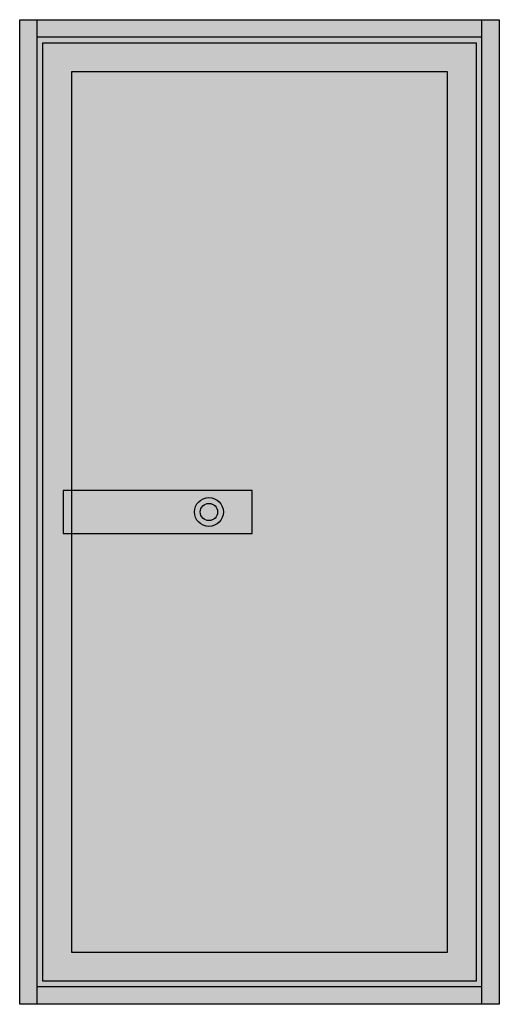
# Model space of a CAD drawing. Extents: x -4.1 to 29.1, y -4.1 to 64.1.
import ezdxf

# ---------------------------------------------------------------- set-up
doc = ezdxf.new("R2010")
doc.units = 0
doc.header["$MEASUREMENT"] = 0
doc.layers.get('0').update_dxf_attribs({"linetype": 'CONTINUOUS'})
doc.layers.add('3', color=7, linetype='CONTINUOUS')
doc.layers.add('7', color=7, linetype='CONTINUOUS')

# ---------------------------------------------------------------- blocks, each defined once
blk = doc.blocks.new('1_0UF2020_E')
at = {"color": 7, "linetype": 'CONTINUOUS'}
for p, q in [((-2.9, -4.1), (-2.9, 64.1)), ((27.9, -4.1), (27.9, 64.1)), ((27.9, 62.9), (-2.9, 62.9)), ((27.9, -2.9), (-2.9, -2.9))]:
    blk.add_line(p, q, dxfattribs=at)
for points in [[(29.1, 64.1), (29.1, -4.1), (-4.1, -4.1), (-4.1, 64.1)], [(27.5, 62.5), (27.5, -2.5), (-2.5, -2.5), (-2.5, 62.5)], [(25.5, 60.5), (25.5, -0.5), (-0.5, -0.5), (-0.5, 60.5)]]:
    blk.add_lwpolyline(points, close=True, dxfattribs=at)
at = {"color": 255, "linetype": 'CONTINUOUS'}
for points in [[(29.1, 64.1), (29.1, -4.1), (-4.1, 64.1), (-4.1, -4.1)], [(27.5, 62.5), (27.5, -2.5), (-2.5, 62.5), (-2.5, -2.5)]]:
    blk.add_solid(points, dxfattribs=at)
blk = doc.blocks.new('1_0UF2020_D')
at = {"layer": '3', "color": 7, "linetype": 'CONTINUOUS'}
blk.add_lwpolyline([(27.5, 62.5), (27.5, -2.5), (-2.5, -2.5), (-2.5, 62.5)], close=True, dxfattribs=at)
at = {"layer": '3', "color": 255, "linetype": 'CONTINUOUS'}
blk.add_solid([(27.5, 62.5), (27.5, -2.5), (-2.5, 62.5), (-2.5, -2.5)], dxfattribs=at)
blk = doc.blocks.new('ZH_BS')
at = {"layer": '7', "color": 7, "linetype": 'CONTINUOUS'}
blk.add_lwpolyline([(12, -1.5), (12, 1.5), (-1.1, 1.5), (-1.1, -1.5)], close=True, dxfattribs=at)
for radius in [1, 0.6]:
    blk.add_circle((9, 0), radius, dxfattribs=at)
at = {"layer": '7', "color": 255, "linetype": 'CONTINUOUS'}
blk.add_solid([(12, -1.5), (12, 1.5), (-1.1, -1.5), (-1.1, 1.5)], dxfattribs=at)

msp = doc.modelspace()

# ---------------------------------------------------------------- block references
msp.add_blockref('1_0UF2020_E', (0, 0))
at = {"layer": '3'}
msp.add_blockref('1_0UF2020_D', (0, 0), dxfattribs=at)
at = {"layer": '7'}
msp.add_blockref('ZH_BS', (0, 30), dxfattribs=at)

doc.saveas('drawing.dxf')
